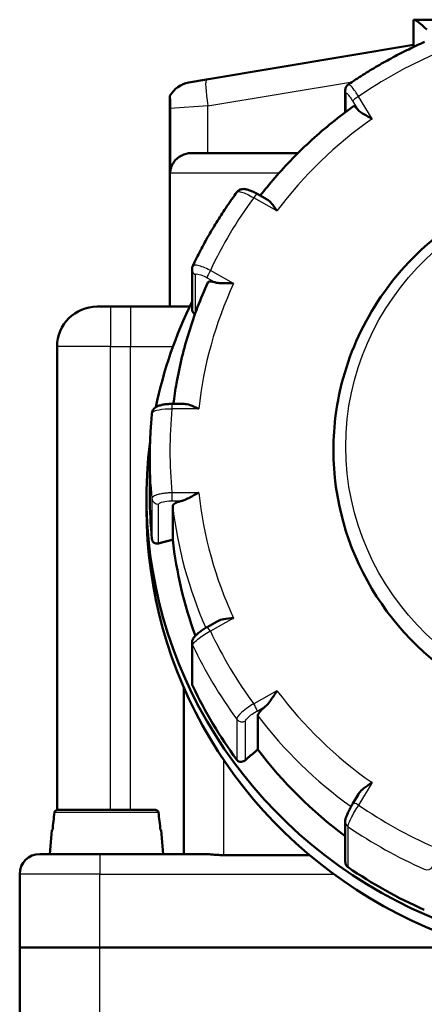
# Model space of a CAD drawing. Units: millimetres. Extents: x 0 to 594, y 0 to 841.
# Drawn here: x 254 to 285, y 729 to 803 of the extents above; entities that cross this region are included whole.
import ezdxf

# ---------------------------------------------------------------- set-up
doc = ezdxf.new("R2010")
doc.units = ezdxf.units.MM
doc.layers.add('Sichtbar (ISO)', color=7, linetype='Continuous', lineweight=50)
doc.layers.add('Sichtbar schmal (ISO)', color=8, linetype='Continuous', lineweight=25, true_color=0x808080)

msp = doc.modelspace()

# ---------------------------------------------------------------- linework, layer by layer
at = {"layer": 'Sichtbar (ISO)'}
for p, q in [((283.986, 802.591), (284.02, 802.591)), ((283.986, 802.591), (283.986, 800.545)), ((294.431, 802.591), (284.02, 802.591)), ((283.986, 800.705), (268.483, 798.107)), ((267.156, 797.885), (268.483, 798.107)), ((278.873, 797.291), (278.873, 795.656)), ((265.736, 781.105), (265.736, 796.88)), ((265.764, 795.932), (265.764, 791.105)), ((267.387, 792.605), (275.331, 792.605)), ((273.019, 789.135), (272.262, 789.557)), ((267.399, 783.909), (267.399, 780.88)), ((260.286, 781.105), (261.286, 781.105)), ((262.786, 781.105), (261.286, 781.105)), ((267.217, 781.105), (262.786, 781.105)), ((257.286, 743.404), (257.286, 778.105)), ((266.789, 773.817), (265.893, 773.817)), ((264.236, 769.919), (264.236, 766.878)), ((277.986, 770.359), (277.986, 770.377)), ((263.986, 765.907), (263.986, 766.813)), ((265.945, 766.167), (265.945, 763.644)), ((269.282, 757.53), (268.525, 757.109)), ((267.399, 755.928), (267.399, 752.898)), ((266.786, 752.559), (266.786, 740.105)), ((272.314, 750.453), (272.314, 747.93)), ((279.852, 744.582), (279.446, 743.902)), ((257.305, 743.405), (264.667, 743.405)), ((256.894, 741.905), (256.736, 740.105)), ((256.938, 741.905), (256.894, 741.905)), ((265.079, 741.905), (265.035, 741.905)), ((265.079, 741.905), (265.236, 740.105)), ((278.873, 742.547), (278.873, 739.559)), ((255.986, 740.105), (260.486, 740.105)), ((268.208, 740.105), (260.486, 740.105)), ((276.201, 740.024), (269.786, 740.024)), ((254.486, 733.105), (254.486, 738.605)), ((254.486, 733.105), (260.486, 733.105)), ((254.486, 695.105), (254.486, 733.105)), ((260.486, 733.105), (254.486, 733.105)), ((289.141, 733.105), (260.486, 733.105)), ((260.486, 733.105), (289.141, 733.105))]:
    msp.add_line(p, q, dxfattribs=at)
for centre, radius, start, end in [((267.486, 795.912), 2, 99.51214, 151.04498), ((260.286, 778.105), 3, 90, 180), ((255.986, 738.605), 1.5, 90, 180)]:
    msp.add_arc(centre, radius, start, end, dxfattribs=at)
for centre, major_axis, ratio, start_param, end_param in [((284.986, 801.591), (-0.991, 0.991), 0.131652, 4.843289, 6.152286), ((299.486, 766.813), (-35.5, 0), 0.965926, 5.841126, 6.084835), ((299.486, 766.813), (-35.5, 0), 0.965926, 6.160128, 9.547835), ((299.486, 770.359), (-21.5, 0), 0.965926, 0, 3.141593), ((299.486, 766.878), (-35.25, 0), 0.965926, 0, 0.093662), ((299.486, 765.907), (-35.5, 0), 0.965926, 0, 3.141593), ((299.486, 767.266), (-33.75, 0), 0.965926, 0.111341, 0.337905), ((299.486, 766.878), (35.25, 0), 0.965926, 3.571529, 3.758853), ((299.486, 767.266), (33.75, 0), 0.965926, 3.776532, 4.055359), ((260.986, 719.143), (0, -36.504), 0.141857, 3.992045, 4.03911), ((260.986, 719.143), (0, -36.504), 0.141857, 2.244075, 2.29114), ((299.486, 766.878), (35.25, 0), 0.965926, 4.095128, 4.282452)]:
    msp.add_ellipse(centre, major_axis=major_axis, ratio=ratio, start_param=start_param, end_param=end_param, dxfattribs=at)
for points, knots in [([(284.814, 800.924), (284.414, 800.747), (284.017, 800.563), (283.231, 800.179), (282.841, 799.981), (282.071, 799.569), (281.689, 799.357), (280.935, 798.917), (280.562, 798.691), (279.825, 798.225), (279.461, 797.985), (279.102, 797.739)], [3.5714525, 3.5714525, 3.5714525, 3.5714525, 3.6089452, 3.6089452, 3.6464378, 3.6464378, 3.6839305, 3.6839305, 3.7214232, 3.7214232, 3.7589158, 3.7589158, 3.7589158, 3.7589158]), ([(278.873, 797.291), (278.873, 797.308), (278.874, 797.327), (278.878, 797.371), (278.881, 797.395), (278.894, 797.45), (278.903, 797.481), (278.933, 797.551), (278.954, 797.589), (279.015, 797.667), (279.054, 797.706), (279.102, 797.739)], [0.62600398, 0.62600398, 0.62600398, 0.62600398, 0.63027809, 0.63027809, 0.6345522, 0.6345522, 0.63882631, 0.63882631, 0.64310042, 0.64310042, 0.64737453, 0.64737453, 0.64737453, 0.64737453]), ([(265.736, 796.88), (265.736, 796.88), (265.736, 796.879), (265.737, 796.869), (265.738, 796.858), (265.74, 796.816), (265.742, 796.777), (265.748, 796.657), (265.752, 796.57), (265.758, 796.392), (265.76, 796.304), (265.763, 796.118), (265.764, 796.026), (265.764, 795.932)], [-0.1700868, -0.1700868, -0.1700868, -0.1700868, -0.1576054, -0.1576054, -0.1355995, -0.1355995, -0.102049, -0.102049, -0.0602012, -0.0602012, -0.028177, -0.028177, 0, 0, 0, 0]), ([(272.509, 789.42), (272.857, 789.868), (273.218, 790.309), (274.024, 791.242), (274.474, 791.732), (275.402, 792.685), (275.881, 793.147), (276.867, 794.044), (277.374, 794.478), (278.413, 795.316), (278.946, 795.719), (279.491, 796.107)], [2.214408, 2.214408, 2.214408, 2.214408, 2.2659554, 2.2659554, 2.3260925, 2.3260925, 2.3862296, 2.3862296, 2.4463666, 2.4463666, 2.5065037, 2.5065037, 2.5065037, 2.5065037]), ([(279.492, 796.105), (279.505, 796.115), (279.523, 796.115), (279.592, 796.086), (279.674, 796.011), (279.777, 795.893), (279.792, 795.874), (279.809, 795.854)], [0.0399777, 0.0399777, 0.0399777, 0.0399777, 0.0738956, 0.0738956, 0.1480265, 0.1480265, 0.1605278, 0.1605278, 0.1605278, 0.1605278]), ([(279.809, 795.854), (279.837, 795.82), (279.874, 795.785), (280.008, 795.676), (280.127, 795.601), (280.45, 795.409), (280.659, 795.292), (280.876, 795.159), (280.878, 795.158), (280.88, 795.157)], [0.506559, 0.506559, 0.506559, 0.506559, 0.544418, 0.544418, 0.6172798, 0.6172798, 0.709412, 0.709412, 0.7102313, 0.7102313, 0.7102313, 0.7102313]), ([(265.764, 791.105), (265.764, 791.175), (265.769, 791.242), (265.792, 791.395), (265.813, 791.476), (265.882, 791.677), (265.946, 791.804), (266.166, 792.111), (266.363, 792.294), (266.84, 792.531), (267.073, 792.593), (267.338, 792.604), (267.362, 792.605), (267.387, 792.605)], [0.3467318, 0.3467318, 0.3467318, 0.3467318, 0.376045, 0.376045, 0.4151784, 0.4151784, 0.4831473, 0.4831473, 0.5891291, 0.5891291, 0.6731372, 0.6731372, 0.6816123, 0.6816123, 0.6816123, 0.6816123]), ([(320.986, 770.377), (320.986, 772.593), (320.617, 774.808), (319.179, 779.014), (318.11, 781.005), (315.378, 784.563), (313.715, 786.129), (309.962, 788.678), (307.873, 789.659), (303.478, 790.938), (301.174, 791.233), (296.583, 791.108), (294.299, 790.686), (289.982, 789.168), (287.951, 788.072), (284.349, 785.315), (282.779, 783.657), (280.259, 779.946), (279.309, 777.896), (278.232, 774.001), (277.986, 772.189), (277.986, 770.377)], [0, 0, 0, 0, 0.31896, 0.31896, 0.638151, 0.638151, 0.957905, 0.957905, 1.278278, 1.278278, 1.599088, 1.599088, 1.920034, 1.920034, 2.240786, 2.240786, 2.561057, 2.561057, 2.880697, 2.880697, 3.141593, 3.141593, 3.141593, 3.141593]), ([(272.262, 789.557), (272.171, 789.608), (272.079, 789.655), (271.899, 789.74), (271.811, 789.778), (271.64, 789.841), (271.557, 789.867), (271.389, 789.904), (271.304, 789.918), (271.152, 789.906), (271.107, 789.9), (270.993, 789.866), (270.916, 789.832), (270.811, 789.743), (270.782, 789.712), (270.756, 789.677)], [0.7798734, 0.7798734, 0.7798734, 0.7798734, 0.8081039, 0.8081039, 0.8363345, 0.8363345, 0.864565, 0.864565, 0.8927956, 0.8927956, 0.9029304, 0.9029304, 0.9157576, 0.9157576, 0.9210262, 0.9210262, 0.9210262, 0.9210262]), ([(270.756, 789.677), (270.501, 789.329), (270.252, 788.977), (269.769, 788.265), (269.534, 787.904), (269.079, 787.174), (268.858, 786.805), (268.432, 786.059), (268.225, 785.682), (267.828, 784.921), (267.636, 784.537), (267.452, 784.149)], [4.0950962, 4.0950962, 4.0950962, 4.0950962, 4.1325707, 4.1325707, 4.1700453, 4.1700453, 4.2075199, 4.2075199, 4.2449944, 4.2449944, 4.282469, 4.282469, 4.282469, 4.282469]), ([(273.759, 788.279), (273.758, 788.281), (273.757, 788.283), (273.619, 788.493), (273.487, 788.683), (273.251, 788.959), (273.151, 789.053), (273.041, 789.122), (273.03, 789.129), (273.019, 789.135)], [-0.0006809, -0.0006809, -0.0006809, -0.0006809, 0, 0, 0.076568, 0.076568, 0.137121, 0.137121, 0.1442235, 0.1442235, 0.1442235, 0.1442235]), ([(267.399, 783.909), (267.399, 783.924), (267.399, 783.938), (267.402, 783.969), (267.404, 783.985), (267.409, 784.017), (267.412, 784.033), (267.421, 784.066), (267.426, 784.083), (267.438, 784.116), (267.445, 784.133), (267.452, 784.149)], [0.62600404, 0.62600404, 0.62600404, 0.62600404, 0.62821882, 0.62821882, 0.63043359, 0.63043359, 0.63264837, 0.63264837, 0.63486314, 0.63486314, 0.63707792, 0.63707792, 0.63707792, 0.63707792]), ([(265.994, 773.817), (266.061, 774.338), (266.141, 774.859), (266.35, 776.024), (266.486, 776.667), (266.798, 777.945), (266.974, 778.579), (267.365, 779.836), (267.58, 780.459), (268.048, 781.691), (268.302, 782.3), (268.574, 782.901)], [1.6941322, 1.6941322, 1.6941322, 1.6941322, 1.7423155, 1.7423155, 1.8024907, 1.8024907, 1.8626658, 1.8626658, 1.922841, 1.922841, 1.9830162, 1.9830162, 1.9830162, 1.9830162]), ([(268.575, 782.9), (268.594, 782.939), (268.637, 782.966), (268.778, 782.989), (268.921, 782.972), (269.098, 782.926), (269.126, 782.919), (269.154, 782.91)], [0.0205485, 0.0205485, 0.0205485, 0.0205485, 0.0738956, 0.0738956, 0.1480265, 0.1480265, 0.1605278, 0.1605278, 0.1605278, 0.1605278]), ([(269.154, 782.91), (269.203, 782.896), (269.259, 782.885), (269.45, 782.861), (269.602, 782.856), (270.001, 782.85), (270.248, 782.852), (270.505, 782.842), (270.507, 782.842), (270.509, 782.842)], [0.506559, 0.506559, 0.506559, 0.506559, 0.544418, 0.544418, 0.6172798, 0.6172798, 0.709412, 0.709412, 0.7102313, 0.7102313, 0.7102313, 0.7102313]), ([(267.628, 780.572), (267.597, 780.582), (267.567, 780.596), (267.494, 780.643), (267.456, 780.685), (267.412, 780.774), (267.399, 780.824), (267.399, 780.88)], [0.01077315, 0.01077315, 0.01077315, 0.01077315, 0.02539726, 0.02539726, 0.05079451, 0.05079451, 0.07091085, 0.07091085, 0.07091085, 0.07091085]), ([(265.893, 773.817), (265.777, 773.817), (265.66, 773.812), (265.434, 773.794), (265.325, 773.78), (265.118, 773.742), (265.022, 773.718), (264.835, 773.654), (264.745, 773.617), (264.61, 773.518), (264.572, 773.485), (264.486, 773.385), (264.438, 773.31), (264.401, 773.182), (264.395, 773.148), (264.391, 773.113)], [0.684532, 0.684532, 0.684532, 0.684532, 0.7153226, 0.7153226, 0.7461133, 0.7461133, 0.776904, 0.776904, 0.8076947, 0.8076947, 0.8193091, 0.8193091, 0.8336627, 0.8336627, 0.8384854, 0.8384854, 0.8384854, 0.8384854]), ([(267.903, 773.446), (267.901, 773.447), (267.899, 773.448), (267.671, 773.563), (267.452, 773.663), (267.086, 773.783), (266.94, 773.813), (266.804, 773.817), (266.796, 773.817), (266.789, 773.817)], [-0.0006809, -0.0006809, -0.0006809, -0.0006809, 0, 0, 0.076568, 0.076568, 0.137121, 0.137121, 0.140627, 0.140627, 0.140627, 0.140627]), ([(264.391, 773.113), (264.371, 772.9), (264.352, 772.688), (264.319, 772.263), (264.304, 772.05), (264.28, 771.624), (264.269, 771.411), (264.253, 770.985), (264.247, 770.772), (264.238, 770.345), (264.236, 770.132), (264.236, 769.919)], [4.61872607, 4.61872607, 4.61872607, 4.61872607, 4.63745865, 4.63745865, 4.65619123, 4.65619123, 4.67492382, 4.67492382, 4.6936564, 4.6936564, 4.71238898, 4.71238898, 4.71238898, 4.71238898]), ([(267.903, 767.168), (267.881, 767.157), (267.86, 767.146), (267.629, 767.027), (267.427, 766.914), (267.116, 766.752), (266.996, 766.691), (266.83, 766.621), (266.781, 766.601), (266.697, 766.573), (266.661, 766.563), (266.627, 766.555)], [-0.1463247, -0.1463247, -0.1463247, -0.1463247, -0.1395651, -0.1395651, -0.0742592, -0.0742592, -0.032139, -0.032139, -0.0137519, -0.0137519, 0, 0, 0, 0]), ([(265.945, 766.167), (265.945, 766.231), (266.003, 766.306), (266.193, 766.424), (266.358, 766.487), (266.562, 766.54), (266.594, 766.548), (266.627, 766.555)], [0, 0, 0, 0, 0.0738956, 0.0738956, 0.1480265, 0.1480265, 0.1605278, 0.1605278, 0.1605278, 0.1605278]), ([(264.889, 763.372), (264.844, 763.36), (264.798, 763.354), (264.689, 763.357), (264.626, 763.373), (264.528, 763.427), (264.485, 763.464), (264.436, 763.539), (264.422, 763.567), (264.401, 763.627), (264.394, 763.66), (264.391, 763.693)], [0.00746625, 0.00746625, 0.00746625, 0.00746625, 0.02539726, 0.02539726, 0.05079451, 0.05079451, 0.07167155, 0.07167155, 0.08211007, 0.08211007, 0.09254859, 0.09254859, 0.09254859, 0.09254859]), ([(270.509, 757.772), (270.507, 757.772), (270.505, 757.772), (270.248, 757.761), (270.001, 757.741), (269.602, 757.663), (269.45, 757.616), (269.31, 757.546), (269.296, 757.538), (269.282, 757.53)], [-0.0006809, -0.0006809, -0.0006809, -0.0006809, 0, 0, 0.076568, 0.076568, 0.137121, 0.137121, 0.1442235, 0.1442235, 0.1442235, 0.1442235]), ([(268.525, 757.109), (268.424, 757.052), (268.323, 756.991), (268.13, 756.865), (268.038, 756.8), (267.867, 756.667), (267.789, 756.601), (267.648, 756.465), (267.585, 756.397), (267.5, 756.271), (267.472, 756.225), (267.422, 756.104), (267.399, 756.029), (267.399, 755.928)], [-0.1564559, -0.1564559, -0.1564559, -0.1564559, -0.1251647, -0.1251647, -0.0938735, -0.0938735, -0.0625823, -0.0625823, -0.0312912, -0.0312912, -0.0156456, -0.0156456, 0, 0, 0, 0]), ([(267.444, 752.685), (267.43, 752.716), (267.419, 752.749), (267.403, 752.819), (267.399, 752.855), (267.399, 752.893), (267.399, 752.896), (267.399, 752.898)], [0.09254859, 0.09254859, 0.09254859, 0.09254859, 0.10298712, 0.10298712, 0.11342564, 0.11342564, 0.11418634, 0.11418634, 0.11418634, 0.11418634]), ([(273.759, 752.335), (273.752, 752.324), (273.746, 752.313), (273.656, 752.176), (273.573, 752.045), (273.404, 751.784), (273.317, 751.653), (273.114, 751.378), (273.008, 751.256), (272.904, 751.171)], [-0.1270778, -0.1270778, -0.1270778, -0.1270778, -0.1239188, -0.1239188, -0.0862526, -0.0862526, -0.0478611, -0.0478611, 0, 0, 0, 0]), ([(272.314, 750.453), (272.314, 750.517), (272.364, 750.62), (272.528, 750.829), (272.671, 750.973), (272.848, 751.124), (272.876, 751.147), (272.904, 751.171)], [0, 0, 0, 0, 0.0738956, 0.0738956, 0.1480265, 0.1480265, 0.1605278, 0.1605278, 0.1605278, 0.1605278]), ([(271.399, 747.148), (271.361, 747.115), (271.318, 747.086), (271.207, 747.031), (271.137, 747.013), (271.013, 747.009), (270.95, 747.019), (270.864, 747.059), (270.836, 747.076), (270.785, 747.118), (270.761, 747.142), (270.741, 747.17)], [0.00746625, 0.00746625, 0.00746625, 0.00746625, 0.02539726, 0.02539726, 0.05079451, 0.05079451, 0.07167155, 0.07167155, 0.08211007, 0.08211007, 0.09254859, 0.09254859, 0.09254859, 0.09254859]), ([(280.88, 745.457), (280.878, 745.455), (280.876, 745.454), (280.659, 745.321), (280.45, 745.182), (280.127, 744.918), (280.008, 744.801), (279.895, 744.649), (279.872, 744.615), (279.852, 744.582)], [-0.0006809, -0.0006809, -0.0006809, -0.0006809, 0, 0, 0.076568, 0.076568, 0.137121, 0.137121, 0.154346, 0.154346, 0.154346, 0.154346]), ([(257.305, 743.405), (257.28, 743.405), (257.25, 743.399), (257.202, 743.38), (257.176, 743.364), (257.139, 743.329), (257.121, 743.304), (257.103, 743.263), (257.097, 743.242), (257.094, 743.222)], [0.09022545, 0.09022545, 0.09022545, 0.09022545, 0.09786799, 0.09786799, 0.10559273, 0.10559273, 0.11326208, 0.11326208, 0.11904992, 0.11904992, 0.11904992, 0.11904992]), ([(264.878, 743.222), (264.876, 743.242), (264.869, 743.263), (264.851, 743.304), (264.833, 743.329), (264.796, 743.364), (264.77, 743.38), (264.723, 743.399), (264.693, 743.405), (264.667, 743.405)], [0.00171336, 0.00171336, 0.00171336, 0.00171336, 0.0075012, 0.0075012, 0.01517056, 0.01517056, 0.0228953, 0.0228953, 0.03053784, 0.03053784, 0.03053784, 0.03053784]), ([(279.446, 743.902), (279.39, 743.809), (279.334, 743.711), (279.228, 743.515), (279.177, 743.417), (279.085, 743.228), (279.044, 743.139), (278.973, 742.969), (278.943, 742.891), (278.896, 742.739), (278.873, 742.675), (278.873, 742.547)], [0.7798734, 0.7798734, 0.7798734, 0.7798734, 0.8111645, 0.8111645, 0.8424557, 0.8424557, 0.8737469, 0.8737469, 0.9050381, 0.9050381, 0.9363292, 0.9363292, 0.9363292, 0.9363292]), ([(268.208, 740.105), (268.357, 740.105), (268.515, 740.096), (269.034, 740.058), (269.419, 740.024), (269.786, 740.024)], [1.7125165, 1.7125165, 1.7125165, 1.7125165, 1.7634784, 1.7634784, 1.8736958, 1.8736958, 1.8736958, 1.8736958]), ([(279.083, 739.112), (279.055, 739.131), (279.029, 739.155), (278.981, 739.208), (278.961, 739.237), (278.909, 739.332), (278.888, 739.402), (278.875, 739.497), (278.873, 739.528), (278.873, 739.559)], [0.09254859, 0.09254859, 0.09254859, 0.09254859, 0.10298712, 0.10298712, 0.11342564, 0.11342564, 0.13430268, 0.13430268, 0.14417602, 0.14417602, 0.14417602, 0.14417602])]:
    msp.add_open_spline(points, degree=3, knots=knots, dxfattribs=at)
for points, weights in [([(264.889, 763.372), (265.425, 763.51), (265.945, 763.644)], [1.0001543212, 1.00019599125, 1]), ([(271.399, 747.148), (271.863, 747.545), (272.314, 747.93)], [1.00015432105, 1.00019599107, 1])]:
    msp.add_rational_spline(points, weights, degree=2, dxfattribs=at)
at = {"layer": 'Sichtbar schmal (ISO)'}
for p, q in [((268.584, 796.135), (279.411, 797.949)), ((278.94, 795.706), (278.94, 797.049)), ((279.442, 796.468), (279.809, 795.854)), ((280.88, 795.157), (279.875, 796.838)), ((268.584, 796.135), (265.764, 795.932)), ((268.584, 792.605), (268.584, 796.135)), ((273.91, 791.105), (265.764, 791.105)), ((273.759, 788.279), (272.019, 789.25)), ((267.649, 780.63), (267.649, 783.491)), ((268.519, 783.265), (269.154, 782.91)), ((270.509, 782.842), (268.769, 783.812)), ((261.286, 781.105), (261.286, 778.105)), ((262.786, 781.105), (262.786, 778.105)), ((261.286, 778.105), (257.286, 778.105)), ((261.286, 778.105), (262.786, 778.105)), ((261.286, 743.405), (261.286, 778.105)), ((262.786, 778.105), (265.966, 778.105)), ((262.786, 743.405), (262.786, 778.105)), ((265.893, 773.817), (265.893, 773.446)), ((267.903, 773.446), (265.893, 773.446)), ((267.903, 767.168), (265.893, 767.168)), ((265.893, 767.168), (265.893, 766.555)), ((264.391, 766.734), (264.391, 763.693)), ((264.889, 763.372), (264.889, 766.296)), ((265.893, 766.555), (266.627, 766.555)), ((270.509, 757.772), (268.769, 756.801)), ((267.444, 752.685), (267.444, 755.727)), ((273.759, 752.335), (272.019, 751.364)), ((272.269, 750.816), (272.904, 751.171)), ((270.741, 750.211), (270.741, 747.17)), ((271.399, 747.148), (271.399, 750.072)), ((269.786, 740.024), (269.786, 747.123)), ((280.88, 745.457), (279.875, 743.775)), ((264.878, 743.222), (257.094, 743.222)), ((279.083, 739.112), (279.083, 742.153)), ((260.486, 740.105), (260.486, 738.605)), ((260.486, 738.605), (254.486, 738.605)), ((260.486, 738.605), (278.008, 738.605)), ((260.486, 733.105), (260.486, 738.605)), ((260.486, 695.105), (260.486, 733.105))]:
    msp.add_line(p, q, dxfattribs=at)
for centre, major_axis, ratio, start_param, end_param in [((299.486, 770.307), (33.75, 0), 0.965926, 1.997949, 2.190841), ((268.814, 796.135), (-0.331, 1.973), 0.113304, 0, 1.551813), ((279.373, 797.291), (-0.5, 0), 0.965926, 0, 0.523599), ((279.875, 796.709), (-0.429, -0.257), 0.224144, 4.579207, 6.150004), ((299.486, 770.307), (31.75, 0), 0.965926, 2.196937, 2.515452), ((299.486, 770.307), (33.75, 0), 0.965926, 2.521548, 2.71444), ((272.019, 789.12), (0.244, 0.437), 0.12941, 0, 1.342781), ((267.899, 783.909), (-0.5, 0), 0.965926, 0, 1.047198), ((268.769, 783.683), (-0.244, -0.437), 0.12941, 4.484374, 6.05517), ((299.486, 770.307), (-31.75, 0), 0.965926, 5.862128, 6.180643), ((299.486, 770.307), (-33.75, 0), 0.965926, 6.18674, 6.379631), ((299.486, 769.919), (-35.25, 0), 0.965926, 0, 0.093662), ((299.486, 770.377), (-21.5, 0), 0.965926, 0, 3.141593), ((299.486, 770.307), (-31.75, 0), 0.965926, 0.102542, 0.421057), ((264.889, 766.779), (-0.5, 0), 0.965926, 0.093662, 1.570796), ((299.486, 769.789), (-33.75, 0), 0.965926, 0.111341, 0.401523), ((268.769, 756.672), (-0.244, 0.437), 0.12941, 4.940404, 6.283185), ((299.486, 770.307), (-33.75, 0), 0.965926, 0.427153, 0.620045), ((267.899, 755.928), (-0.5, 0), 0.965926, 0, 0.429937), ((299.486, 769.919), (35.25, 0), 0.965926, 3.571529, 3.758853), ((299.486, 770.307), (31.75, 0), 0.965926, 3.767733, 4.086248), ((272.019, 751.235), (0.244, -0.437), 0.12941, 0.228015, 1.798812), ((271.149, 750.491), (0.5, 0), 0.965926, 3.758853, 5.235988), ((299.486, 769.789), (33.75, 0), 0.965926, 3.776532, 4.07147), ((279.875, 743.646), (-0.429, 0.257), 0.224144, 4.845571, 6.283185), ((299.486, 770.307), (-33.75, 0), 0.965926, 0.950752, 1.143643), ((279.373, 742.547), (-0.5, 0), 0.965926, 0, 0.953535), ((299.486, 769.919), (35.25, 0), 0.965926, 4.095128, 4.282452), ((285.002, 739.407), (0.5, 0), 0.965926, 4.282452, 5.759587)]:
    msp.add_ellipse(centre, major_axis=major_axis, ratio=ratio, start_param=start_param, end_param=end_param, dxfattribs=at)
msp.add_ellipse((299.486, 770.636), major_axis=(-20.573, 0), ratio=0.965926, dxfattribs=at)
for points, knots in [([(279.875, 796.838), (279.872, 796.844), (279.868, 796.849), (279.865, 796.854), (279.785, 796.977), (279.705, 797.096), (279.629, 797.202), (279.508, 797.372), (279.396, 797.512), (279.307, 797.606), (279.206, 797.713), (279.134, 797.758), (279.102, 797.738)], [-0.7824598, -0.7824598, -0.7824598, -0.7824598, -0.7811665, -0.7811665, -0.7811665, -0.7509708, -0.7509708, -0.7509708, -0.7026577, -0.7026577, -0.7026577, -0.6473745, -0.6473745, -0.6473745, -0.6473745]), ([(278.94, 797.049), (278.94, 797.115), (278.993, 797.094), (279.138, 796.928), (279.209, 796.832), (279.334, 796.643), (279.385, 796.562), (279.438, 796.475), (279.44, 796.471), (279.442, 796.468)], [0.626004, 0.626004, 0.626004, 0.626004, 0.7026577, 0.7026577, 0.7509708, 0.7509708, 0.7811665, 0.7811665, 0.7824598, 0.7824598, 0.7824598, 0.7824598]), ([(270.756, 789.677), (270.766, 789.69), (270.78, 789.7), (270.798, 789.707), (270.859, 789.73), (270.968, 789.72), (271.111, 789.678), (271.34, 789.612), (271.665, 789.46), (271.989, 789.267), (271.999, 789.262), (272.009, 789.256), (272.019, 789.25)], [-0.9210262, -0.9210262, -0.9210262, -0.9210262, -0.9064607, -0.9064607, -0.9064607, -0.8586711, -0.8586711, -0.8586711, -0.7822077, -0.7822077, -0.7822077, -0.7798734, -0.7798734, -0.7798734, -0.7798734]), ([(268.769, 783.812), (268.758, 783.818), (268.748, 783.823), (268.738, 783.828), (268.402, 784), (268.065, 784.132), (267.828, 784.185), (267.68, 784.218), (267.567, 784.222), (267.504, 784.195), (267.479, 784.184), (267.462, 784.169), (267.453, 784.149)], [-0.7824598, -0.7824598, -0.7824598, -0.7824598, -0.7801255, -0.7801255, -0.7801255, -0.7036622, -0.7036622, -0.7036622, -0.6558725, -0.6558725, -0.6558725, -0.6370779, -0.6370779, -0.6370779, -0.6370779]), ([(267.649, 783.491), (267.649, 783.605), (267.933, 783.555), (268.306, 783.376), (268.376, 783.342), (268.447, 783.305), (268.519, 783.265)], [0.626004, 0.626004, 0.626004, 0.626004, 0.7577866, 0.7577866, 0.7577866, 0.7824598, 0.7824598, 0.7824598, 0.7824598]), ([(264.391, 773.113), (264.394, 773.144), (264.413, 773.176), (264.445, 773.205), (264.503, 773.258), (264.607, 773.305), (264.747, 773.344), (264.97, 773.405), (265.286, 773.443), (265.627, 773.448), (265.715, 773.45), (265.804, 773.449), (265.893, 773.446)], [-0.8384854, -0.8384854, -0.8384854, -0.8384854, -0.814121, -0.814121, -0.814121, -0.7711338, -0.7711338, -0.7711338, -0.7023542, -0.7023542, -0.7023542, -0.684532, -0.684532, -0.684532, -0.684532]), ([(265.893, 767.168), (265.823, 767.165), (265.753, 767.162), (265.683, 767.157), (265.576, 767.15), (265.47, 767.14), (265.369, 767.127), (265.306, 767.119), (265.245, 767.11), (265.185, 767.1), (265.066, 767.08), (264.955, 767.056), (264.858, 767.029), (264.701, 766.986), (264.577, 766.935), (264.497, 766.881), (264.427, 766.833), (264.391, 766.783), (264.391, 766.734)], [-0.7825078, -0.7825078, -0.7825078, -0.7825078, -0.768447, -0.768447, -0.768447, -0.7469534, -0.7469534, -0.7469534, -0.7335199, -0.7335199, -0.7335199, -0.7066528, -0.7066528, -0.7066528, -0.6636656, -0.6636656, -0.6636656, -0.6260518, -0.6260518, -0.6260518, -0.6260518]), ([(264.889, 766.296), (264.889, 766.41), (265.217, 766.519), (265.647, 766.547), (265.728, 766.553), (265.811, 766.555), (265.893, 766.555)], [0.6260518, 0.6260518, 0.6260518, 0.6260518, 0.7578342, 0.7578342, 0.7578342, 0.7825078, 0.7825078, 0.7825078, 0.7825078]), ([(267.444, 755.727), (267.444, 755.765), (267.464, 755.815), (267.504, 755.872), (267.567, 755.965), (267.68, 756.078), (267.828, 756.199), (268.065, 756.392), (268.402, 756.609), (268.738, 756.785), (268.748, 756.791), (268.758, 756.796), (268.769, 756.801)], [0, 0, 0, 0, 0.0298685, 0.0298685, 0.0298685, 0.0776581, 0.0776581, 0.0776581, 0.1541215, 0.1541215, 0.1541215, 0.1564559, 0.1564559, 0.1564559, 0.1564559]), ([(272.019, 751.364), (272.013, 751.361), (272.008, 751.357), (272.002, 751.354), (271.874, 751.277), (271.745, 751.193), (271.622, 751.107), (271.426, 750.97), (271.245, 750.828), (271.102, 750.697), (270.875, 750.491), (270.741, 750.31), (270.741, 750.211)], [-0.7824598, -0.7824598, -0.7824598, -0.7824598, -0.7811665, -0.7811665, -0.7811665, -0.7509708, -0.7509708, -0.7509708, -0.7026577, -0.7026577, -0.7026577, -0.626004, -0.626004, -0.626004, -0.626004]), ([(271.399, 750.072), (271.399, 750.138), (271.49, 750.256), (271.742, 750.474), (271.865, 750.565), (272.082, 750.708), (272.17, 750.761), (272.261, 750.812), (272.265, 750.814), (272.269, 750.816)], [0.626004, 0.626004, 0.626004, 0.626004, 0.7026577, 0.7026577, 0.7509708, 0.7509708, 0.7811665, 0.7811665, 0.7824598, 0.7824598, 0.7824598, 0.7824598]), ([(279.083, 742.153), (279.083, 742.192), (279.095, 742.25), (279.119, 742.323), (279.156, 742.441), (279.224, 742.602), (279.313, 742.784), (279.454, 743.075), (279.655, 743.431), (279.857, 743.746), (279.863, 743.756), (279.869, 743.766), (279.875, 743.775)], [-0.9363292, -0.9363292, -0.9363292, -0.9363292, -0.9064607, -0.9064607, -0.9064607, -0.8586711, -0.8586711, -0.8586711, -0.7822077, -0.7822077, -0.7822077, -0.7798734, -0.7798734, -0.7798734, -0.7798734])]:
    msp.add_open_spline(points, degree=3, knots=knots, dxfattribs=at)

doc.saveas('drawing.dxf')
